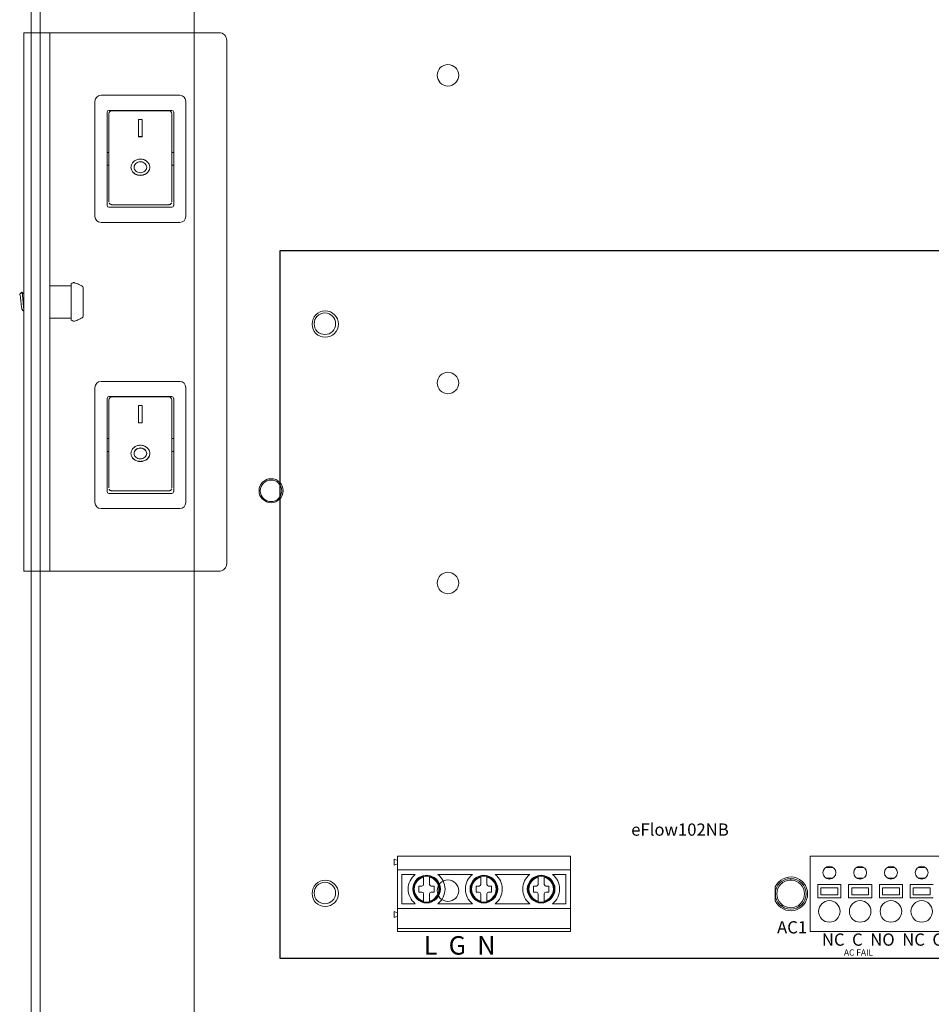
# Model space of a CAD drawing. Units: inches. Extents: x -0.1 to 30.1, y 0 to 36.1.
# Drawn here: x -0.1 to 5.9, y 22.7 to 29.1 of the extents above; entities that cross this region are included whole.
import ezdxf

# ---------------------------------------------------------------- set-up
doc = ezdxf.new("R2010")
doc.units = ezdxf.units.IN
doc.header["$MEASUREMENT"] = 0
for name, color, linetype in [('object', 7, 'Continuous'), ('Plate', 7, 'Continuous'), ('Standoffs', 5, 'Continuous')]:
    doc.layers.add(name, color=color, linetype=linetype)
doc.styles.get("Standard").update_dxf_attribs({"font": 'arial.ttf'})

# ---------------------------------------------------------------- blocks, each defined once
blk = doc.blocks.new('Trove3')
at = {"layer": 'object', "color": 7, "lineweight": 5}
for p, q in [((0, 0), (0, 36.12)), ((0.06, 9.24), (0.06, 36.12)), ((0.06, 9.12), (0.06, 36.12)), ((0.06, 0), (0.06, 36))]:
    blk.add_line(p, q, dxfattribs=at)
blk.add_circle((1.56, 26.06), 0.07, dxfattribs=at)
blk = doc.blocks.new('TM3')
at = {"layer": 'Plate', "color": 7, "lineweight": 5}
blk.add_line((0, 32), (0, 0), dxfattribs=at)
for centre, radius in [((0.85, 25.085), 0.07), ((0.5, 24), 0.078), ((0.85, 21.385), 0.07)]:
    blk.add_circle(centre, radius, dxfattribs=at)
at = {"layer": 'Standoffs', "color": 7, "lineweight": 5}
for centre in [(1.65, 26.7), (1.65, 24.7), (1.65, 23.4), (1.65, 21.4)]:
    blk.add_circle(centre, 0.07, dxfattribs=at)
blk = doc.blocks.new('eFlow102NB')
at = {"color": 0, "linetype": 'Continuous', "lineweight": 0}
for p, q in [((0.762, 0.635), (0.742, 0.645)), ((0.742, 0.605), (0.742, 0.645)), ((0.762, 0.575), (0.762, 0.665)), ((0.762, 0.665), (1.887, 0.665)), ((1.887, 0.575), (1.887, 0.665)), ((3.445, 0.665), (4.679, 0.665)), ((3.445, 0.665), (3.445, 0.175)), ((0.762, 0.615), (0.742, 0.605)), ((3.595, 0.5915), (3.547, 0.5915)), ((3.795, 0.5915), (3.747, 0.5915)), ((3.995, 0.5915), (3.947, 0.5915)), ((4.195, 0.5915), (4.147, 0.5915)), ((0.762, 0.325), (0.762, 0.575)), ((0.762, 0.575), (1.887, 0.575)), ((0.792, 0.545), (0.8787, 0.545)), ((0.792, 0.355), (0.792, 0.545)), ((0.932, 0.48), (0.932, 0.5275)), ((0.972, 0.5275), (0.972, 0.48)), ((1.0253, 0.545), (1.2512, 0.545)), ((1.3045, 0.48), (1.3045, 0.5275)), ((1.3445, 0.5275), (1.3445, 0.48)), ((1.3978, 0.545), (1.6237, 0.545)), ((1.677, 0.48), (1.677, 0.5275)), ((1.717, 0.5275), (1.717, 0.48)), ((1.7703, 0.545), (1.857, 0.545)), ((1.857, 0.545), (1.857, 0.355)), ((1.887, 0.575), (1.887, 0.325)), ((3.5934, 0.5215), (3.5486, 0.5215)), ((3.7934, 0.5215), (3.7486, 0.5215)), ((3.9934, 0.5215), (3.9486, 0.5215)), ((4.1934, 0.5215), (4.1486, 0.5215)), ((0.902, 0.43), (0.902, 0.47)), ((0.902, 0.47), (0.922, 0.47)), ((0.982, 0.47), (1.002, 0.47)), ((1.002, 0.47), (1.002, 0.43)), ((1.2745, 0.43), (1.2745, 0.47)), ((1.2745, 0.47), (1.2945, 0.47)), ((1.3545, 0.47), (1.3745, 0.47)), ((1.3745, 0.47), (1.3745, 0.43)), ((1.647, 0.43), (1.647, 0.47)), ((1.647, 0.47), (1.667, 0.47)), ((1.727, 0.47), (1.747, 0.47)), ((1.747, 0.47), (1.747, 0.43)), ((3.2194, 0.4644), (3.2194, 0.374)), ((3.496, 0.479), (3.496, 0.393)), ((3.646, 0.479), (3.496, 0.479)), ((3.516, 0.413), (3.516, 0.459)), ((3.516, 0.459), (3.626, 0.459)), ((3.626, 0.459), (3.626, 0.413)), ((3.646, 0.393), (3.646, 0.479)), ((3.696, 0.479), (3.696, 0.393)), ((3.846, 0.479), (3.696, 0.479)), ((3.716, 0.413), (3.716, 0.459)), ((3.716, 0.459), (3.826, 0.459)), ((3.826, 0.459), (3.826, 0.413)), ((3.846, 0.393), (3.846, 0.479)), ((3.896, 0.479), (3.896, 0.393)), ((4.046, 0.479), (3.896, 0.479)), ((3.916, 0.413), (3.916, 0.459)), ((3.916, 0.459), (4.026, 0.459)), ((4.026, 0.459), (4.026, 0.413)), ((4.046, 0.393), (4.046, 0.479)), ((4.096, 0.479), (4.096, 0.393)), ((4.246, 0.479), (4.096, 0.479)), ((4.116, 0.413), (4.116, 0.459)), ((4.116, 0.459), (4.226, 0.459)), ((4.226, 0.459), (4.226, 0.413)), ((0.922, 0.43), (0.902, 0.43)), ((0.932, 0.3725), (0.932, 0.42)), ((0.972, 0.42), (0.972, 0.3725)), ((1.002, 0.43), (0.982, 0.43)), ((1.2945, 0.43), (1.2745, 0.43)), ((1.3045, 0.3725), (1.3045, 0.42)), ((1.3445, 0.42), (1.3445, 0.3725)), ((1.3745, 0.43), (1.3545, 0.43)), ((1.667, 0.43), (1.647, 0.43)), ((1.677, 0.3725), (1.677, 0.42)), ((1.717, 0.42), (1.717, 0.3725)), ((1.747, 0.43), (1.727, 0.43)), ((3.496, 0.393), (3.646, 0.393)), ((3.626, 0.413), (3.516, 0.413)), ((3.696, 0.393), (3.846, 0.393)), ((3.826, 0.413), (3.716, 0.413)), ((3.896, 0.393), (4.046, 0.393)), ((4.026, 0.413), (3.916, 0.413)), ((4.096, 0.393), (4.246, 0.393)), ((4.226, 0.413), (4.116, 0.413)), ((0.762, 0.195), (0.762, 0.325)), ((1.887, 0.325), (0.762, 0.325)), ((0.8787, 0.355), (0.792, 0.355)), ((1.2512, 0.355), (1.0253, 0.355)), ((1.6237, 0.355), (1.3978, 0.355)), ((1.857, 0.355), (1.7703, 0.355)), ((1.887, 0.195), (1.887, 0.325)), ((0.762, 0.295), (0.742, 0.305)), ((0.742, 0.265), (0.742, 0.305)), ((0.762, 0.275), (0.742, 0.265)), ((0.762, 0.175), (0.762, 0.195)), ((0.762, 0.195), (1.887, 0.195)), ((1.887, 0.175), (1.887, 0.195)), ((0.762, 0.175), (1.887, 0.175)), ((4.679, 0.175), (3.445, 0.175))]:
    blk.add_line(p, q, dxfattribs=at)
blk.add_lwpolyline([(0, 4.6), (7.5, 4.6), (7.5, 0), (0, 0)], close=True)
for centre, radius in [((0.2931, 4.1223), 0.0855), ((3.571, 0.557), 0.042), ((3.771, 0.557), 0.042), ((3.971, 0.557), 0.042), ((4.171, 0.557), 0.042), ((0.952, 0.45), 0.09), ((1.3245, 0.45), 0.09), ((1.697, 0.45), 0.09), ((3.3197, 0.4192), 0.1), ((0.2931, 0.4223), 0.0855), ((3.3197, 0.4192), 0.09), ((3.571, 0.305), 0.07), ((3.771, 0.305), 0.07), ((3.971, 0.305), 0.07), ((4.171, 0.305), 0.07)]:
    blk.add_circle(centre, radius, dxfattribs=at)
for centre, radius, start, end in [((0.952, 0.45), 0.12, 127.65846, 232.34154), ((0.952, 0.45), 0.085, 103.60896, 256.39104), ((0.952, 0.45), 0.08, 104.47751, 255.52249), ((0.952, 0.45), 0.085, 76.39104, 103.60896), ((0.952, 0.45), 0.085, 283.60896, 76.39104), ((0.952, 0.45), 0.08, 284.47751, 75.52249), ((0.952, 0.45), 0.12, 307.65846, 52.34154), ((1.3245, 0.45), 0.12, 127.65846, 232.34154), ((1.3245, 0.45), 0.085, 103.60896, 256.39104), ((1.3245, 0.45), 0.08, 104.47751, 255.52249), ((1.3245, 0.45), 0.085, 76.39104, 103.60896), ((1.3245, 0.45), 0.085, 283.60896, 76.39104), ((1.3245, 0.45), 0.08, 284.47751, 75.52249), ((1.3245, 0.45), 0.12, 307.65846, 52.34154), ((1.697, 0.45), 0.12, 127.65846, 232.34154), ((1.697, 0.45), 0.085, 103.60896, 256.39104), ((1.697, 0.45), 0.08, 104.47751, 255.52249), ((1.697, 0.45), 0.085, 76.39104, 103.60896), ((1.697, 0.45), 0.085, 283.60896, 76.39104), ((1.697, 0.45), 0.08, 284.47751, 75.52249), ((1.697, 0.45), 0.12, 307.65846, 52.34154), ((3.3197, 0.4192), 0.11, 204.26306, 155.73694), ((0.922, 0.48), 0.01, 270, 0), ((0.982, 0.48), 0.01, 180, 270), ((1.2945, 0.48), 0.01, 270, 0), ((1.3545, 0.48), 0.01, 180, 270), ((1.667, 0.48), 0.01, 270, 0), ((1.727, 0.48), 0.01, 180, 270), ((0.922, 0.42), 0.01, 0, 90), ((0.982, 0.42), 0.01, 90, 180), ((1.2945, 0.42), 0.01, 0, 90), ((1.3545, 0.42), 0.01, 90, 180), ((1.667, 0.42), 0.01, 0, 90), ((1.727, 0.42), 0.01, 90, 180), ((0.952, 0.45), 0.085, 256.39104, 283.60896), ((1.3245, 0.45), 0.085, 256.39104, 283.60896), ((1.697, 0.45), 0.085, 256.39104, 283.60896)]:
    blk.add_arc(centre, radius, start, end, dxfattribs=at)
for points, knots in [([(0.932, 0.5275), (0.932, 0.5281), (0.932, 0.5289), (0.932, 0.53), (0.932, 0.5307), (0.932, 0.5316), (0.932, 0.532), (0.932, 0.5325), (0.932, 0.5326), (0.932, 0.5326)], [-0.007520251, -0.007520251, -0.007520251, -0.007520251, -0.005590502, -0.005590502, -0.003694443, -0.003694443, -0.001833718, -0.001833718, 0, 0, 0, 0]), ([(0.972, 0.5326), (0.972, 0.5326), (0.972, 0.5325), (0.972, 0.532), (0.972, 0.5316), (0.972, 0.5307), (0.972, 0.53), (0.972, 0.5289), (0.972, 0.5281), (0.972, 0.5275)], [0, 0, 0, 0, 0.001833718, 0.001833718, 0.003694443, 0.003694443, 0.005590502, 0.005590502, 0.007520251, 0.007520251, 0.007520251, 0.007520251]), ([(1.3045, 0.5275), (1.3045, 0.5281), (1.3045, 0.5289), (1.3045, 0.53), (1.3045, 0.5307), (1.3045, 0.5316), (1.3045, 0.532), (1.3045, 0.5325), (1.3045, 0.5326), (1.3045, 0.5326)], [-0.007520251, -0.007520251, -0.007520251, -0.007520251, -0.005590502, -0.005590502, -0.003694443, -0.003694443, -0.001833718, -0.001833718, 0, 0, 0, 0]), ([(1.3445, 0.5326), (1.3445, 0.5326), (1.3445, 0.5325), (1.3445, 0.532), (1.3445, 0.5316), (1.3445, 0.5307), (1.3445, 0.53), (1.3445, 0.5289), (1.3445, 0.5281), (1.3445, 0.5275)], [0, 0, 0, 0, 0.001833718, 0.001833718, 0.003694443, 0.003694443, 0.005590502, 0.005590502, 0.007520251, 0.007520251, 0.007520251, 0.007520251]), ([(1.677, 0.5275), (1.677, 0.5281), (1.677, 0.5289), (1.677, 0.53), (1.677, 0.5307), (1.677, 0.5316), (1.677, 0.532), (1.677, 0.5325), (1.677, 0.5326), (1.677, 0.5326)], [-0.007520251, -0.007520251, -0.007520251, -0.007520251, -0.005590502, -0.005590502, -0.003694443, -0.003694443, -0.001833718, -0.001833718, 0, 0, 0, 0]), ([(1.717, 0.5326), (1.717, 0.5326), (1.717, 0.5325), (1.717, 0.532), (1.717, 0.5316), (1.717, 0.5307), (1.717, 0.53), (1.717, 0.5289), (1.717, 0.5281), (1.717, 0.5275)], [0, 0, 0, 0, 0.001833718, 0.001833718, 0.003694443, 0.003694443, 0.005590502, 0.005590502, 0.007520251, 0.007520251, 0.007520251, 0.007520251]), ([(0.932, 0.3674), (0.932, 0.3674), (0.932, 0.3675), (0.932, 0.368), (0.932, 0.3684), (0.932, 0.3693), (0.932, 0.37), (0.932, 0.3711), (0.932, 0.3719), (0.932, 0.3725)], [0, 0, 0, 0, 0.001833718, 0.001833718, 0.003694443, 0.003694443, 0.005590502, 0.005590502, 0.007520251, 0.007520251, 0.007520251, 0.007520251]), ([(0.972, 0.3725), (0.972, 0.3719), (0.972, 0.3711), (0.972, 0.37), (0.972, 0.3693), (0.972, 0.3684), (0.972, 0.368), (0.972, 0.3675), (0.972, 0.3674), (0.972, 0.3674)], [-0.007520251, -0.007520251, -0.007520251, -0.007520251, -0.005590502, -0.005590502, -0.003694443, -0.003694443, -0.001833718, -0.001833718, 0, 0, 0, 0]), ([(1.3045, 0.3674), (1.3045, 0.3674), (1.3045, 0.3675), (1.3045, 0.368), (1.3045, 0.3684), (1.3045, 0.3693), (1.3045, 0.37), (1.3045, 0.3711), (1.3045, 0.3719), (1.3045, 0.3725)], [0, 0, 0, 0, 0.001833718, 0.001833718, 0.003694443, 0.003694443, 0.005590502, 0.005590502, 0.007520251, 0.007520251, 0.007520251, 0.007520251]), ([(1.3445, 0.3725), (1.3445, 0.3719), (1.3445, 0.3711), (1.3445, 0.37), (1.3445, 0.3693), (1.3445, 0.3684), (1.3445, 0.368), (1.3445, 0.3675), (1.3445, 0.3674), (1.3445, 0.3674)], [-0.007520251, -0.007520251, -0.007520251, -0.007520251, -0.005590502, -0.005590502, -0.003694443, -0.003694443, -0.001833718, -0.001833718, 0, 0, 0, 0]), ([(1.677, 0.3674), (1.677, 0.3674), (1.677, 0.3675), (1.677, 0.368), (1.677, 0.3684), (1.677, 0.3693), (1.677, 0.37), (1.677, 0.3711), (1.677, 0.3719), (1.677, 0.3725)], [0, 0, 0, 0, 0.001833718, 0.001833718, 0.003694443, 0.003694443, 0.005590502, 0.005590502, 0.007520251, 0.007520251, 0.007520251, 0.007520251]), ([(1.717, 0.3725), (1.717, 0.3719), (1.717, 0.3711), (1.717, 0.37), (1.717, 0.3693), (1.717, 0.3684), (1.717, 0.368), (1.717, 0.3675), (1.717, 0.3674), (1.717, 0.3674)], [-0.007520251, -0.007520251, -0.007520251, -0.007520251, -0.005590502, -0.005590502, -0.003694443, -0.003694443, -0.001833718, -0.001833718, 0, 0, 0, 0])]:
    blk.add_open_spline(points, degree=3, knots=knots, dxfattribs=at)
blk.add_open_spline([(3.3197, 0.5092), (3.3197, 0.5126), (3.3197, 0.5159), (3.3197, 0.5192)], degree=3, dxfattribs=at)
at = {"lineweight": 5}
blk.add_text('L  G  N', height=0.12, dxfattribs=at).set_placement((0.9334, 0.0243))
at = {"linetype": 'Continuous', "lineweight": 5, "attachment_point": 1}
for s, insert, char_height, width in [('{\\fArial|b0|i0|c0|p34;eFlow102NB}', (2.2825, 0.8766), 0.0796, 0.542727), ('{\\fArial|b0|i0|c0|p34;AC1}', (3.2307, 0.2416), 0.0796, 0.16583), ('{\\fArial|b0|i0|c0|p34;NC  C  NO  NC  C  NO}', (3.5221, 0.1618), 0.0796, 1.168984), ('{\\fArial|b0|i0|c0|p34;AC FAIL}', (3.6658, 0.058), 0.04, 0.264451)]:
    blk.add_mtext(s, dxfattribs=dict(at, insert=insert, char_height=char_height, width=width))
blk = doc.blocks.new('A$C067B7215')
at = {"color": 0, "linetype": 'Continuous', "lineweight": 0}
for p, q in [((-2.9887, 0.2533), (-3.0029, 0.2674)), ((-4.8029, 0.2408), (-1.3029, 0.2408)), ((-4.8029, 0.1908), (-4.8029, 0.2408)), ((-3.0999, 0.2533), (-3.1029, 0.2533)), ((-3.1029, 0.2533), (-3.1029, 0.2518)), ((-1.3029, 0.1908), (-1.3029, 0.2408)), ((-4.8029, 0.1908), (-4.8029, 0.1208)), ((-1.3029, 0.1908), (-1.3029, 0.1208)), ((-4.8029, 0.0708), (-4.8029, 0.1208)), ((-4.8029, 0.0708), (-4.8029, 0.0358)), ((-4.8029, 0.0708), (-1.3029, 0.0708)), ((-3.1579, 0.0708), (-3.1579, -0.0667)), ((-2.9479, 0.0708), (-2.9479, -0.0667)), ((-1.3029, 0.0708), (-1.3029, 0.1208)), ((-1.3029, 0.0708), (-1.3029, 0.0358)), ((-4.8029, 0.0358), (-4.8029, -1.0292)), ((-1.3029, 0.0358), (-1.3029, -1.0292)), ((-3.1704, -0.0667), (-2.9354, -0.0667)), ((-4.3569, -0.2219), (-3.6089, -0.2219)), ((-2.4969, -0.2219), (-1.7489, -0.2219)), ((-4.3963, -0.7731), (-4.3963, -0.2613)), ((-4.2978, -0.3125), (-4.2978, -0.7219)), ((-3.6797, -0.3007), (-4.286, -0.3007)), ((-4.1305, -0.3125), (-4.2619, -0.3125)), ((-4.1305, -0.3125), (-3.692, -0.3125)), ((-4.0242, -0.3007), (-4.0242, -0.3086)), ((-3.9415, -0.3007), (-3.9415, -0.3086)), ((-3.6901, -0.3125), (-3.692, -0.3125)), ((-3.6679, -0.7219), (-3.6679, -0.3125)), ((-3.5695, -0.2613), (-3.5695, -0.7731)), ((-2.5363, -0.7731), (-2.5363, -0.2613)), ((-2.4378, -0.3125), (-2.4378, -0.7219)), ((-1.8197, -0.3007), (-2.426, -0.3007)), ((-2.2705, -0.3125), (-2.4019, -0.3125)), ((-2.2705, -0.3125), (-1.832, -0.3125)), ((-2.1642, -0.3007), (-2.1642, -0.3086)), ((-2.0815, -0.3007), (-2.0815, -0.3086)), ((-1.8301, -0.3125), (-1.832, -0.3125)), ((-1.8079, -0.7219), (-1.8079, -0.3125)), ((-1.7095, -0.2613), (-1.7095, -0.7731)), ((-4.2807, -0.3322), (-4.2807, -0.7023)), ((-3.6704, -0.3322), (-3.6704, -0.7023)), ((-2.4207, -0.3322), (-2.4207, -0.7023)), ((-1.8104, -0.3322), (-1.8104, -0.7023)), ((-4.0387, -0.4562), (-4.0377, -0.4562)), ((-3.8388, -0.5054), (-3.8388, -0.529)), ((-3.8388, -0.5054), (-3.8383, -0.5054)), ((-3.8383, -0.5054), (-3.7261, -0.5054)), ((-3.8383, -0.5054), (-3.8383, -0.529)), ((-3.7261, -0.529), (-3.7261, -0.5054)), ((-2.1787, -0.4562), (-2.1777, -0.4562)), ((-1.9788, -0.5054), (-1.9788, -0.529)), ((-1.9788, -0.5054), (-1.9783, -0.5054)), ((-1.9783, -0.5054), (-1.8661, -0.5054)), ((-1.9783, -0.5054), (-1.9783, -0.529)), ((-1.8661, -0.529), (-1.8661, -0.5054)), ((-3.8388, -0.529), (-3.8383, -0.529)), ((-3.8383, -0.529), (-3.7261, -0.529)), ((-1.9788, -0.529), (-1.9783, -0.529)), ((-1.9783, -0.529), (-1.8661, -0.529)), ((-4.0379, -0.5782), (-4.0389, -0.5782)), ((-2.1779, -0.5782), (-2.1789, -0.5782)), ((-4.286, -0.7338), (-3.6797, -0.7338)), ((-4.2619, -0.7219), (-4.1305, -0.7219)), ((-3.692, -0.7219), (-4.1305, -0.7219)), ((-4.0242, -0.7338), (-4.0242, -0.7259)), ((-3.9415, -0.7338), (-3.9415, -0.7259)), ((-3.692, -0.7219), (-3.6901, -0.7219)), ((-2.426, -0.7338), (-1.8197, -0.7338)), ((-2.4019, -0.7219), (-2.2705, -0.7219)), ((-1.832, -0.7219), (-2.2705, -0.7219)), ((-2.1642, -0.7338), (-2.1642, -0.7259)), ((-2.0815, -0.7338), (-2.0815, -0.7259)), ((-1.832, -0.7219), (-1.8301, -0.7219)), ((-3.6089, -0.8125), (-4.3569, -0.8125)), ((-1.7489, -0.8125), (-2.4969, -0.8125)), ((-4.7529, -1.0792), (-1.3529, -1.0792))]:
    blk.add_line(p, q, dxfattribs=at)
for centre, radius, start, end in [((-3.1464, -0.1347), 0.01, 204.78648, 270), ((-2.9593, -0.1347), 0.01, 270, 335.21352), ((-4.3569, -0.2613), 0.0394, 90, 180), ((-3.6089, -0.2613), 0.0394, 360, 90), ((-2.4969, -0.2613), 0.0394, 90, 180), ((-1.7489, -0.2613), 0.0394, 360, 90), ((-4.286, -0.3125), 0.0118, 90, 180), ((-4.0282, -0.3086), 0.00394, 270, 360), ((-3.9376, -0.3086), 0.00394, 180, 270), ((-3.6901, -0.3322), 0.0197, 360, 90), ((-3.6797, -0.3125), 0.0118, 0, 90), ((-2.426, -0.3125), 0.0118, 90, 180), ((-2.1682, -0.3086), 0.00394, 270, 360), ((-2.0776, -0.3086), 0.00394, 180, 270), ((-1.8301, -0.3322), 0.0197, 360, 90), ((-1.8197, -0.3125), 0.0118, 0, 90), ((-3.6901, -0.7023), 0.0197, 270, 0), ((-1.8301, -0.7023), 0.0197, 270, 0), ((-4.286, -0.7219), 0.0118, 180, 270), ((-4.0282, -0.7259), 0.00394, 0, 90), ((-3.9376, -0.7259), 0.00394, 90, 180), ((-3.6797, -0.7219), 0.0118, 270, 0), ((-2.426, -0.7219), 0.0118, 180, 270), ((-2.1682, -0.7259), 0.00394, 0, 90), ((-2.0776, -0.7259), 0.00394, 90, 180), ((-1.8197, -0.7219), 0.0118, 270, 0), ((-4.3569, -0.7731), 0.0394, 180, 270), ((-3.6089, -0.7731), 0.0394, 270, 0), ((-2.4969, -0.7731), 0.0394, 180, 270), ((-1.7489, -0.7731), 0.0394, 270, 0), ((-4.7529, -1.0292), 0.05, 180, 270), ((-1.3529, -1.0292), 0.05, 270, 0)]:
    blk.add_arc(centre, radius, start, end, dxfattribs=at)
for points, knots in [([(-3.0029, 0.2674), (-3.0031, 0.2664), (-3.0061, 0.2655), (-3.0113, 0.2645), (-3.0165, 0.2636), (-3.0239, 0.2626), (-3.0325, 0.2617), (-3.041, 0.2607), (-3.0506, 0.2598), (-3.0599, 0.2588), (-3.0692, 0.2579), (-3.078, 0.2569), (-3.0852, 0.2559), (-3.0923, 0.255), (-3.0977, 0.254), (-3.1006, 0.2531), (-3.1016, 0.2527), (-3.1023, 0.2524), (-3.1026, 0.252)], [0, 0, 0, 0, 0.560999, 0.560999, 0.560999, 1.121997, 1.121997, 1.121997, 1.682996, 1.682996, 1.682996, 2.243995, 2.243995, 2.243995, 2.804993, 2.804993, 2.804993, 3.011725, 3.011725, 3.011725, 3.011725]), ([(-2.9887, 0.2533), (-2.9887, 0.2524), (-2.9956, 0.2505), (-3.0236, 0.2476), (-3.0604, 0.2447), (-3.0878, 0.2425), (-3.0996, 0.2412), (-3.1025, 0.2408)], [0, 0, 0, 0, 0.560999, 1.121997, 1.682996, 2.243995, 2.454369, 2.454369, 2.454369, 2.454369]), ([(-3.1704, -0.0667), (-3.172, -0.0715), (-3.1759, -0.0763), (-3.1782, -0.0825), (-3.1784, -0.084), (-3.1783, -0.0866), (-3.1781, -0.0878), (-3.1767, -0.0938), (-3.1752, -0.0986), (-3.1712, -0.1082), (-3.1688, -0.1131), (-3.1637, -0.1227), (-3.161, -0.1275), (-3.1576, -0.1345), (-3.1565, -0.1367), (-3.1555, -0.1389)], [0, 0, 0, 0, 0.1851087, 0.1851087, 0.2396123, 0.2396123, 0.2858833, 0.2858833, 0.4709919, 0.4709919, 0.6561006, 0.6561006, 0.8412093, 0.8412093, 0.9255433, 0.9255433, 0.9255433, 0.9255433]), ([(-2.9354, -0.0667), (-2.9337, -0.0715), (-2.9298, -0.0763), (-2.9276, -0.0825), (-2.9273, -0.084), (-2.9274, -0.0866), (-2.9277, -0.0878), (-2.929, -0.0938), (-2.9306, -0.0986), (-2.9346, -0.1082), (-2.937, -0.1131), (-2.9421, -0.1227), (-2.9447, -0.1275), (-2.9482, -0.1345), (-2.9492, -0.1367), (-2.9503, -0.1389)], [0, 0, 0, 0, 0.1851087, 0.1851087, 0.2396123, 0.2396123, 0.2858833, 0.2858833, 0.4709919, 0.4709919, 0.6561006, 0.6561006, 0.8412093, 0.8412093, 0.9255433, 0.9255433, 0.9255433, 0.9255433]), ([(-3.1464, -0.1447), (-3.1461, -0.1447), (-3.1366, -0.1447), (-3.1016, -0.1447), (-3.0749, -0.1447), (-3.0256, -0.1447), (-3.0029, -0.1447), (-2.976, -0.1447), (-2.968, -0.1447), (-2.9608, -0.1447), (-2.9593, -0.1447), (-2.9593, -0.1447)], [-3.142407, -3.142407, -3.142407, -3.142407, -2.369625, -2.369625, -1.527222, -1.527222, -0.784713, -0.784713, -0.301813, -0.301813, 0, 0, 0, 0]), ([(-4.2807, -0.3322), (-4.2807, -0.3321), (-4.2807, -0.3321), (-4.2807, -0.3318), (-4.2807, -0.3316), (-4.2807, -0.3308), (-4.2806, -0.3303), (-4.2803, -0.328), (-4.2799, -0.3263), (-4.2785, -0.3226), (-4.2773, -0.3207), (-4.2746, -0.3175), (-4.2729, -0.3161), (-4.2704, -0.3146), (-4.2696, -0.3142), (-4.2688, -0.3139)], [0, 0, 0, 0, 0.00019208, 0.00019208, 0.00076838, 0.00076838, 0.00249876, 0.00249876, 0.00772849, 0.00772849, 0.01426926, 0.01426926, 0.0207248, 0.0207248, 0.02342727, 0.02342727, 0.02342727, 0.02342727]), ([(-2.4207, -0.3322), (-2.4207, -0.3321), (-2.4207, -0.3321), (-2.4207, -0.3318), (-2.4207, -0.3316), (-2.4207, -0.3308), (-2.4206, -0.3303), (-2.4203, -0.328), (-2.4199, -0.3263), (-2.4185, -0.3226), (-2.4173, -0.3207), (-2.4146, -0.3175), (-2.4129, -0.3161), (-2.4104, -0.3146), (-2.4096, -0.3142), (-2.4088, -0.3139)], [0, 0, 0, 0, 0.00019208, 0.00019208, 0.00076838, 0.00076838, 0.00249876, 0.00249876, 0.00772849, 0.00772849, 0.01426926, 0.01426926, 0.0207248, 0.0207248, 0.02342727, 0.02342727, 0.02342727, 0.02342727]), ([(-4.0387, -0.4562), (-4.0387, -0.4562), (-4.0388, -0.4562), (-4.0388, -0.4562), (-4.0459, -0.4563), (-4.0525, -0.4578), (-4.0588, -0.4609), (-4.0651, -0.464), (-4.0706, -0.4684), (-4.0754, -0.4742), (-4.0778, -0.4771), (-4.0799, -0.4802), (-4.0817, -0.4835), (-4.0836, -0.4868), (-4.0851, -0.4902), (-4.0863, -0.494), (-4.0876, -0.4977), (-4.0885, -0.5015), (-4.0892, -0.5054), (-4.0898, -0.5093), (-4.0901, -0.5133), (-4.0901, -0.5174)], [0.2496037, 0.2496037, 0.2496037, 0.2496037, 0.25, 0.25, 0.25, 0.3125, 0.3125, 0.3125, 0.375, 0.375, 0.375, 0.40625, 0.40625, 0.40625, 0.4375, 0.4375, 0.4375, 0.46875, 0.46875, 0.46875, 0.5, 0.5, 0.5, 0.5]), ([(-3.984, -0.5172), (-3.9841, -0.5092), (-3.9855, -0.5015), (-3.9897, -0.4901), (-3.9913, -0.4866), (-3.9953, -0.4799), (-3.9975, -0.4769), (-4.0026, -0.4712), (-4.0053, -0.4687), (-4.0112, -0.4643), (-4.0143, -0.4624), (-4.0241, -0.4577), (-4.0308, -0.4562), (-4.0449, -0.4563), (-4.0515, -0.4578), (-4.064, -0.464), (-4.0695, -0.4684), (-4.0767, -0.4771), (-4.0788, -0.4802), (-4.0824, -0.4868), (-4.084, -0.4902), (-4.0865, -0.4977), (-4.0874, -0.5015), (-4.0887, -0.5093), (-4.089, -0.5133), (-4.089, -0.5174)], [0, 0, 0, 0, 0.0625, 0.0625, 0.09375, 0.09375, 0.125, 0.125, 0.15625, 0.15625, 0.1875, 0.1875, 0.25, 0.25, 0.3125, 0.3125, 0.375, 0.375, 0.40625, 0.40625, 0.4375, 0.4375, 0.46875, 0.46875, 0.5, 0.5, 0.5, 0.5]), ([(-4.0016, -0.5172), (-4.0017, -0.5119), (-4.0026, -0.5068), (-4.0064, -0.4964), (-4.009, -0.4919), (-4.014, -0.4861), (-4.0158, -0.4844), (-4.0198, -0.4814), (-4.0219, -0.4801), (-4.0285, -0.477), (-4.0331, -0.4759), (-4.0425, -0.4759), (-4.047, -0.477), (-4.0535, -0.4802), (-4.0555, -0.4814), (-4.0593, -0.4844), (-4.061, -0.4861), (-4.066, -0.492), (-4.0685, -0.4964), (-4.0719, -0.5065), (-4.0727, -0.5117), (-4.0727, -0.5173)], [0, 0, 0, 0, 0.0625, 0.0625, 0.125, 0.125, 0.15625, 0.15625, 0.1875, 0.1875, 0.25, 0.25, 0.3125, 0.3125, 0.34375, 0.34375, 0.375, 0.375, 0.4375, 0.4375, 0.5, 0.5, 0.5, 0.5]), ([(-4.0384, -0.4759), (-4.0338, -0.476), (-4.0294, -0.477), (-4.0251, -0.479), (-4.0228, -0.4801), (-4.0207, -0.4814), (-4.0187, -0.4829), (-4.0168, -0.4844), (-4.015, -0.4861), (-4.0133, -0.488), (-4.01, -0.4919), (-4.0073, -0.4964), (-4.0054, -0.5016), (-4.0035, -0.5068), (-4.0026, -0.5119), (-4.0025, -0.5172)], [0.751791, 0.751791, 0.751791, 0.751791, 0.8125, 0.8125, 0.8125, 0.84375, 0.84375, 0.84375, 0.875, 0.875, 0.875, 0.9375, 0.9375, 0.9375, 1, 1, 1, 1]), ([(-2.1787, -0.4562), (-2.1787, -0.4562), (-2.1788, -0.4562), (-2.1788, -0.4562), (-2.1859, -0.4563), (-2.1925, -0.4578), (-2.1988, -0.4609), (-2.2051, -0.464), (-2.2106, -0.4684), (-2.2154, -0.4742), (-2.2178, -0.4771), (-2.2199, -0.4802), (-2.2217, -0.4835), (-2.2236, -0.4868), (-2.2251, -0.4902), (-2.2263, -0.494), (-2.2276, -0.4977), (-2.2285, -0.5015), (-2.2292, -0.5054), (-2.2298, -0.5093), (-2.2301, -0.5133), (-2.2301, -0.5174)], [0.2496037, 0.2496037, 0.2496037, 0.2496037, 0.25, 0.25, 0.25, 0.3125, 0.3125, 0.3125, 0.375, 0.375, 0.375, 0.40625, 0.40625, 0.40625, 0.4375, 0.4375, 0.4375, 0.46875, 0.46875, 0.46875, 0.5, 0.5, 0.5, 0.5]), ([(-2.124, -0.5172), (-2.1241, -0.5092), (-2.1255, -0.5015), (-2.1297, -0.4901), (-2.1313, -0.4866), (-2.1353, -0.4799), (-2.1375, -0.4769), (-2.1426, -0.4712), (-2.1453, -0.4687), (-2.1512, -0.4643), (-2.1543, -0.4624), (-2.1641, -0.4577), (-2.1708, -0.4562), (-2.1849, -0.4563), (-2.1915, -0.4578), (-2.204, -0.464), (-2.2095, -0.4684), (-2.2167, -0.4771), (-2.2188, -0.4802), (-2.2224, -0.4868), (-2.224, -0.4902), (-2.2265, -0.4977), (-2.2274, -0.5015), (-2.2287, -0.5093), (-2.229, -0.5133), (-2.229, -0.5174)], [0, 0, 0, 0, 0.0625, 0.0625, 0.09375, 0.09375, 0.125, 0.125, 0.15625, 0.15625, 0.1875, 0.1875, 0.25, 0.25, 0.3125, 0.3125, 0.375, 0.375, 0.40625, 0.40625, 0.4375, 0.4375, 0.46875, 0.46875, 0.5, 0.5, 0.5, 0.5]), ([(-2.1416, -0.5172), (-2.1417, -0.5119), (-2.1426, -0.5068), (-2.1464, -0.4964), (-2.149, -0.4919), (-2.154, -0.4861), (-2.1558, -0.4844), (-2.1598, -0.4814), (-2.1619, -0.4801), (-2.1685, -0.477), (-2.1731, -0.4759), (-2.1825, -0.4759), (-2.187, -0.477), (-2.1935, -0.4802), (-2.1955, -0.4814), (-2.1993, -0.4844), (-2.201, -0.4861), (-2.206, -0.492), (-2.2085, -0.4964), (-2.2119, -0.5065), (-2.2127, -0.5117), (-2.2127, -0.5173)], [0, 0, 0, 0, 0.0625, 0.0625, 0.125, 0.125, 0.15625, 0.15625, 0.1875, 0.1875, 0.25, 0.25, 0.3125, 0.3125, 0.34375, 0.34375, 0.375, 0.375, 0.4375, 0.4375, 0.5, 0.5, 0.5, 0.5]), ([(-2.1784, -0.4759), (-2.1738, -0.476), (-2.1694, -0.477), (-2.1651, -0.479), (-2.1628, -0.4801), (-2.1607, -0.4814), (-2.1587, -0.4829), (-2.1568, -0.4844), (-2.155, -0.4861), (-2.1533, -0.488), (-2.15, -0.4919), (-2.1473, -0.4964), (-2.1454, -0.5016), (-2.1435, -0.5068), (-2.1426, -0.5119), (-2.1425, -0.5172)], [0.751791, 0.751791, 0.751791, 0.751791, 0.8125, 0.8125, 0.8125, 0.84375, 0.84375, 0.84375, 0.875, 0.875, 0.875, 0.9375, 0.9375, 0.9375, 1, 1, 1, 1]), ([(-4.0901, -0.5174), (-4.0901, -0.5254), (-4.0888, -0.5332), (-4.0862, -0.5407), (-4.0836, -0.5482), (-4.08, -0.5548), (-4.0753, -0.5605), (-4.0705, -0.5661), (-4.065, -0.5705), (-4.0586, -0.5736), (-4.0554, -0.5752), (-4.0521, -0.5764), (-4.0488, -0.5771), (-4.0455, -0.5779), (-4.0423, -0.5782), (-4.0389, -0.5782)], [0.5, 0.5, 0.5, 0.5, 0.5625, 0.5625, 0.5625, 0.625, 0.625, 0.625, 0.6875, 0.6875, 0.6875, 0.71875, 0.71875, 0.71875, 0.7492126, 0.7492126, 0.7492126, 0.7492126]), ([(-4.089, -0.5174), (-4.089, -0.5254), (-4.0877, -0.5332), (-4.0825, -0.5482), (-4.0789, -0.5548), (-4.0695, -0.5661), (-4.0639, -0.5705), (-4.0543, -0.5752), (-4.0511, -0.5764), (-4.0445, -0.5779), (-4.0411, -0.5783), (-4.0341, -0.5782), (-4.0307, -0.5778), (-4.0239, -0.5762), (-4.0206, -0.5751), (-4.0141, -0.572), (-4.011, -0.5701), (-4.0066, -0.5667), (-4.0052, -0.5655), (-4.0025, -0.563), (-4.0011, -0.5616), (-3.9974, -0.5573), (-3.9952, -0.5542), (-3.9922, -0.5492), (-3.9913, -0.5474), (-3.9896, -0.5439), (-3.9888, -0.5422), (-3.9854, -0.5329), (-3.984, -0.5252), (-3.984, -0.5172)], [0.5, 0.5, 0.5, 0.5, 0.5625, 0.5625, 0.625, 0.625, 0.6875, 0.6875, 0.71875, 0.71875, 0.75, 0.75, 0.78125, 0.78125, 0.8125, 0.8125, 0.84375, 0.84375, 0.859375, 0.859375, 0.875, 0.875, 0.90625, 0.90625, 0.921875, 0.921875, 0.9375, 0.9375, 1, 1, 1, 1]), ([(-4.0727, -0.5173), (-4.0727, -0.5229), (-4.0719, -0.5282), (-4.0684, -0.5381), (-4.0659, -0.5426), (-4.0592, -0.5504), (-4.0554, -0.5534), (-4.047, -0.5575), (-4.0424, -0.5586), (-4.0329, -0.5585), (-4.0283, -0.5574), (-4.0218, -0.5543), (-4.0197, -0.553), (-4.0158, -0.55), (-4.014, -0.5482), (-4.0089, -0.5423), (-4.0063, -0.5378), (-4.0035, -0.5302), (-4.0028, -0.5276), (-4.0018, -0.5224), (-4.0016, -0.5199), (-4.0016, -0.5172)], [0.5, 0.5, 0.5, 0.5, 0.5625, 0.5625, 0.625, 0.625, 0.6875, 0.6875, 0.75, 0.75, 0.8125, 0.8125, 0.84375, 0.84375, 0.875, 0.875, 0.9375, 0.9375, 0.96875, 0.96875, 1, 1, 1, 1]), ([(-4.0025, -0.5172), (-4.0025, -0.5199), (-4.0027, -0.5224), (-4.0032, -0.525), (-4.0037, -0.5276), (-4.0044, -0.5302), (-4.0053, -0.5327), (-4.0072, -0.5378), (-4.0099, -0.5423), (-4.0132, -0.5463), (-4.0149, -0.5482), (-4.0167, -0.55), (-4.0187, -0.5515), (-4.0206, -0.553), (-4.0227, -0.5543), (-4.0249, -0.5554), (-4.0292, -0.5574), (-4.0337, -0.5585), (-4.0384, -0.5585)], [0, 0, 0, 0, 0.03125, 0.03125, 0.03125, 0.0625, 0.0625, 0.0625, 0.125, 0.125, 0.125, 0.15625, 0.15625, 0.15625, 0.1875, 0.1875, 0.1875, 0.248633, 0.248633, 0.248633, 0.248633]), ([(-2.2301, -0.5174), (-2.2301, -0.5254), (-2.2288, -0.5332), (-2.2262, -0.5407), (-2.2236, -0.5482), (-2.22, -0.5548), (-2.2153, -0.5605), (-2.2105, -0.5661), (-2.205, -0.5705), (-2.1986, -0.5736), (-2.1954, -0.5752), (-2.1921, -0.5764), (-2.1888, -0.5771), (-2.1855, -0.5779), (-2.1823, -0.5782), (-2.1789, -0.5782)], [0.5, 0.5, 0.5, 0.5, 0.5625, 0.5625, 0.5625, 0.625, 0.625, 0.625, 0.6875, 0.6875, 0.6875, 0.71875, 0.71875, 0.71875, 0.7492126, 0.7492126, 0.7492126, 0.7492126]), ([(-2.229, -0.5174), (-2.229, -0.5254), (-2.2277, -0.5332), (-2.2225, -0.5482), (-2.2189, -0.5548), (-2.2095, -0.5661), (-2.2039, -0.5705), (-2.1943, -0.5752), (-2.1911, -0.5764), (-2.1845, -0.5779), (-2.1811, -0.5783), (-2.1741, -0.5782), (-2.1707, -0.5778), (-2.1639, -0.5762), (-2.1606, -0.5751), (-2.1541, -0.572), (-2.151, -0.5701), (-2.1466, -0.5667), (-2.1452, -0.5655), (-2.1425, -0.563), (-2.1411, -0.5616), (-2.1374, -0.5573), (-2.1352, -0.5542), (-2.1322, -0.5492), (-2.1313, -0.5474), (-2.1296, -0.5439), (-2.1288, -0.5422), (-2.1254, -0.5329), (-2.124, -0.5252), (-2.124, -0.5172)], [0.5, 0.5, 0.5, 0.5, 0.5625, 0.5625, 0.625, 0.625, 0.6875, 0.6875, 0.71875, 0.71875, 0.75, 0.75, 0.78125, 0.78125, 0.8125, 0.8125, 0.84375, 0.84375, 0.859375, 0.859375, 0.875, 0.875, 0.90625, 0.90625, 0.921875, 0.921875, 0.9375, 0.9375, 1, 1, 1, 1]), ([(-2.2127, -0.5173), (-2.2127, -0.5229), (-2.2119, -0.5282), (-2.2084, -0.5381), (-2.2059, -0.5426), (-2.1992, -0.5504), (-2.1954, -0.5534), (-2.187, -0.5575), (-2.1824, -0.5586), (-2.1729, -0.5585), (-2.1683, -0.5574), (-2.1618, -0.5543), (-2.1597, -0.553), (-2.1558, -0.55), (-2.154, -0.5482), (-2.1489, -0.5423), (-2.1463, -0.5378), (-2.1435, -0.5302), (-2.1428, -0.5276), (-2.1418, -0.5224), (-2.1416, -0.5199), (-2.1416, -0.5172)], [0.5, 0.5, 0.5, 0.5, 0.5625, 0.5625, 0.625, 0.625, 0.6875, 0.6875, 0.75, 0.75, 0.8125, 0.8125, 0.84375, 0.84375, 0.875, 0.875, 0.9375, 0.9375, 0.96875, 0.96875, 1, 1, 1, 1]), ([(-2.1425, -0.5172), (-2.1425, -0.5199), (-2.1427, -0.5224), (-2.1432, -0.525), (-2.1437, -0.5276), (-2.1444, -0.5302), (-2.1453, -0.5327), (-2.1472, -0.5378), (-2.1499, -0.5423), (-2.1532, -0.5463), (-2.1549, -0.5482), (-2.1567, -0.55), (-2.1587, -0.5515), (-2.1606, -0.553), (-2.1627, -0.5543), (-2.1649, -0.5554), (-2.1692, -0.5574), (-2.1737, -0.5585), (-2.1784, -0.5585)], [0, 0, 0, 0, 0.03125, 0.03125, 0.03125, 0.0625, 0.0625, 0.0625, 0.125, 0.125, 0.125, 0.15625, 0.15625, 0.15625, 0.1875, 0.1875, 0.1875, 0.248633, 0.248633, 0.248633, 0.248633]), ([(-4.2677, -0.721), (-4.2677, -0.721), (-4.2677, -0.721), (-4.2696, -0.7203), (-4.2715, -0.7194), (-4.2747, -0.7168), (-4.2762, -0.7152), (-4.2785, -0.7118), (-4.2794, -0.7098), (-4.2802, -0.707), (-4.2804, -0.706), (-4.2806, -0.7046), (-4.2806, -0.7042), (-4.2807, -0.7035), (-4.2807, -0.7032), (-4.2807, -0.7027), (-4.2807, -0.7025), (-4.2807, -0.7023)], [0.00603214, 0.00603214, 0.00603214, 0.00603214, 0.00607653, 0.00607653, 0.01234145, 0.01234145, 0.01878801, 0.01878801, 0.02500325, 0.02500325, 0.0278095, 0.0278095, 0.02923932, 0.02923932, 0.02995785, 0.02995785, 0.0306774, 0.0306774, 0.0306774, 0.0306774]), ([(-2.4077, -0.721), (-2.4077, -0.721), (-2.4077, -0.721), (-2.4096, -0.7203), (-2.4115, -0.7194), (-2.4147, -0.7168), (-2.4162, -0.7152), (-2.4185, -0.7118), (-2.4194, -0.7098), (-2.4202, -0.707), (-2.4204, -0.706), (-2.4206, -0.7046), (-2.4206, -0.7042), (-2.4207, -0.7035), (-2.4207, -0.7032), (-2.4207, -0.7027), (-2.4207, -0.7025), (-2.4207, -0.7023)], [0.00603214, 0.00603214, 0.00603214, 0.00603214, 0.00607653, 0.00607653, 0.01234145, 0.01234145, 0.01878801, 0.01878801, 0.02500325, 0.02500325, 0.0278095, 0.0278095, 0.02923932, 0.02923932, 0.02995785, 0.02995785, 0.0306774, 0.0306774, 0.0306774, 0.0306774])]:
    blk.add_open_spline(points, degree=3, knots=knots, dxfattribs=at)
for points in [[(-3.1137, 0.2408), (-3.11, 0.2445), (-3.1063, 0.2483), (-3.1026, 0.252)], [(-2.9889, 0.2529), (-2.9929, 0.2489), (-2.9969, 0.2449), (-3.0009, 0.2408)]]:
    blk.add_open_spline(points, degree=3, dxfattribs=at)

msp = doc.modelspace()

# ---------------------------------------------------------------- block references
for name, p in [('Trove3', (0, 0)), ('TM3', (1.0601, 2.0608)), ('eFlow102NB', (1.6192, 23.0213))]:
    msp.add_blockref(name, p)
at = {"rotation": 90.00000000000001}
msp.add_blockref('A$C067B7215', (0.1932, 30.3405), dxfattribs=at)

doc.saveas('drawing.dxf')
